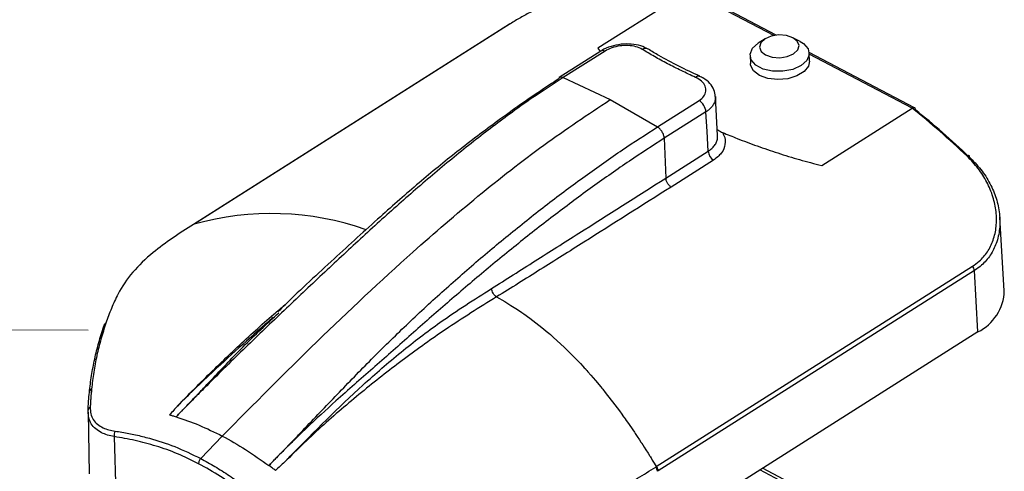
# Model space of a CAD drawing. Units: millimetres. Extents: x 17 to 821, y 3 to 622.
# Drawn here: x 464 to 564, y 326 to 372 of the extents above; entities that cross this region are included whole.
import ezdxf

# ---------------------------------------------------------------- set-up
doc = ezdxf.new("R2010")
doc.units = ezdxf.units.MM
doc.header["$LTSCALE"] = 0.5
doc.linetypes.add('HIDDEN', pattern=[12.6, 8.4, -4.2])
doc.layers.add('1', color=7, linetype='Continuous', lineweight=9)
doc.styles.get("Standard").update_dxf_attribs({"font": 'txt', "bigfont": 'bigfont'})
doc.styles.add('ＭＳ ゴシック', font='txt')
doc.dimstyles.get("Standard").update_dxf_attribs({"dimtxt": 0.18, "dimasz": 0.18, "dimexe": 0.18, "dimexo": 0.0625, "dimgap": 0.09, "dimtad": 0, "dimtih": 1, "dimtoh": 1, "dimdec": 4, "dimzin": 0, "dimdsep": 46, "dimtxsty": 'Standard', "dimcen": 0.09, "dimadec": 0, "dimazin": 0, "dimtfac": 1, "dimtdec": 4, "dimtofl": 0, "dimtmove": 0, "dimatfit": 3, "dimfxl": 1, "dimtolj": 1, "dimtzin": 0, "dimarcsym": 0})

# ---------------------------------------------------------------- blocks, each defined once
blk = doc.blocks.new('_ARROWFILLED')
at = {"color": 0}
blk.add_solid([(0, 0), (-1, -0.167), (-1, 0.167), (0, 0)], dxfattribs=at)
blk = doc.blocks.new('_OPEN')
at = {"color": 0}
for q in [(-1, 0.167), (-1, -0.167), (-1, 0)]:
    blk.add_line((0, 0), q, dxfattribs=at)
blk = doc.blocks.new('Dim17')
at = {"layer": '1', "color": 7, "linetype": 'HIDDEN', "lineweight": 30}
for p, q in [((297.257, 347.5), (297.257, 386.481)), ((355.257, 347.5), (355.257, 386.481)), ((355.257, 382.481), (297.257, 382.481))]:
    blk.add_line(p, q, dxfattribs=at)
at = {"layer": '1', "color": 7, "linetype": 'HIDDEN', "lineweight": 30, "xscale": 8, "yscale": 8, "zscale": 8}
for p, rotation in [((297.257, 382.481), 179.9999999999995), ((355.257, 382.481), 359.9999999999997)]:
    blk.add_blockref('_OPEN', p, dxfattribs=dict(at, rotation=rotation))
at = {"layer": '1', "color": 7, "linetype": 'Continuous', "lineweight": 9, "insert": (326.257, 382.481), "char_height": 7, "width": 294.94667, "attachment_point": 8, "style": 'ＭＳ ゴシック'}
blk.add_mtext('φ59.5±0.15', dxfattribs=at)

msp = doc.modelspace()

# ---------------------------------------------------------------- linework, layer by layer
at = {"layer": '1', "color": 7, "linetype": 'Continuous', "lineweight": 30}
for p, q in [((530.09, 373.723), (522.359, 368.83)), ((540.172, 370.104), (535.601, 372.501)), ((540.414, 370.143), (535.744, 372.591)), ((513.421, 371.267), (481.385, 350.988)), ((513.487, 371.292), (481.452, 351.013)), ((539.292, 369.77), (538.602, 369.333)), ((542.841, 369.506), (542.118, 369.885)), ((522.652, 368.528), (518.425, 365.853)), ((523.085, 368.532), (518.859, 365.857)), ((522.359, 368.83), (522.586, 368.486)), ((527.464, 368.711), (527.444, 368.724)), ((537.774, 368.073), (537.807, 367.258)), ((554.448, 362.785), (543.764, 368.387)), ((543.802, 367.502), (543.769, 368.318)), ((554.214, 362.742), (543.773, 368.216)), ((518.859, 365.857), (523.618, 363.614)), ((532.673, 365.984), (532.659, 365.99)), ((523.618, 363.614), (528.398, 360.856)), ((528.398, 360.856), (532.623, 363.53)), ((534.494, 359.994), (534.272, 363.928)), ((533.31, 362.375), (529.085, 359.701)), ((545.043, 356.937), (554.213, 362.742)), ((554.213, 362.742), (554.214, 362.742)), ((529.085, 359.701), (529.25, 355.675)), ((529.25, 355.675), (533.535, 358.387)), ((534.064, 357.477), (529.779, 354.764)), ((563.534, 344.269), (563.071, 351.706)), ((481.452, 351.013), (481.393, 350.976)), ((528.277, 326.463), (560.312, 346.741)), ((560.5, 346.308), (528.465, 326.029)), ((561.075, 346.74), (560.5, 346.308)), ((560.846, 340.106), (560.5, 346.308)), ((560.846, 340.106), (528.753, 319.79)), ((470.73, 331.977), (470.714, 332.169)), ((479.761, 332.595), (479.77, 332.603)), ((479.774, 332.601), (479.766, 332.593)), ((479.774, 332.601), (479.77, 332.603)), ((470.711, 331.976), (470.832, 325.743)), ((473.366, 329.508), (473.555, 322.196)), ((482.124, 327.289), (484.312, 329.563)), ((490.607, 326.909), (490.616, 326.917)), ((490.62, 326.914), (490.612, 326.905)), ((490.62, 326.914), (490.616, 326.917)), ((528.218, 326.425), (528.277, 326.463)), ((561.221, 314.673), (539.04, 326.302)), ((528.465, 326.029), (528.406, 325.992)), ((560.729, 314.607), (538.76, 326.125))]:
    msp.add_line(p, q, dxfattribs=at)
for points in [[(513.421, 371.267), (513.451, 371.282), (513.487, 371.292)], [(542.184, 368.253), (542.602, 368.645), (542.736, 369.093), (542.566, 369.528), (542.118, 369.885), (541.459, 370.109), (540.691, 370.165), (539.93, 370.046), (539.292, 369.77), (538.874, 369.378), (538.74, 368.93), (538.91, 368.495), (539.358, 368.138), (540.017, 367.914), (540.785, 367.858), (541.546, 367.977), (542.184, 368.253)], [(542.941, 367.058), (542.102, 366.679), (541.103, 366.482), (540.063, 366.492), (539.11, 366.708), (538.356, 367.103), (537.894, 367.63), (537.779, 368.225), (538.025, 368.816), (538.602, 369.333)], [(542.841, 369.506), (543.186, 369.289), (543.648, 368.762), (543.763, 368.167), (543.518, 367.575), (542.941, 367.058)], [(543.802, 367.502), (543.695, 366.998), (543.257, 366.45), (542.532, 366.01), (541.604, 365.731), (540.583, 365.646), (539.588, 365.763), (538.735, 366.07), (538.124, 366.53), (537.828, 367.09), (537.807, 367.258)], [(533.535, 358.387), (533.421, 360.399), (533.31, 362.375)], [(559.749, 357.91), (559.813, 357.947), (559.87, 357.971), (559.918, 357.981), (559.955, 357.976), (559.98, 357.958), (559.992, 357.926), (559.99, 357.882), (559.975, 357.827)], [(512.097, 343.638), (512.934, 343.164), (513.551, 342.79), (514.215, 342.363), (514.556, 342.134), (514.566, 342.127), (514.567, 342.127), (514.567, 342.126), (514.569, 342.125), (514.578, 342.119), (514.589, 342.112), (514.593, 342.109), (514.595, 342.108), (514.595, 342.107), (514.595, 342.107), (514.595, 342.107), (514.595, 342.107), (514.596, 342.107), (514.596, 342.107), (514.597, 342.106), (514.599, 342.104), (514.624, 342.087), (514.67, 342.055), (514.852, 341.929), (515.469, 341.485), (516.677, 340.557), (517.298, 340.048), (517.327, 340.024), (517.334, 340.018), (517.335, 340.017), (517.335, 340.017), (517.335, 340.017), (517.335, 340.017), (517.335, 340.017), (517.335, 340.017), (517.336, 340.017), (517.337, 340.016), (517.338, 340.015), (517.339, 340.014), (517.34, 340.013), (517.34, 340.013), (517.341, 340.012), (517.341, 340.012), (517.341, 340.012), (517.341, 340.012), (517.341, 340.012), (517.341, 340.012), (517.341, 340.012), (517.341, 340.012), (517.342, 340.011), (517.344, 340.009), (517.354, 340.001), (517.395, 339.966), (517.556, 339.826), (517.842, 339.575), (518.965, 338.54), (520.054, 337.46), (520.586, 336.905), (520.849, 336.623), (520.981, 336.48), (521.058, 336.396), (521.099, 336.351), (521.113, 336.336), (521.12, 336.327), (521.121, 336.326), (521.122, 336.326), (521.122, 336.326), (521.122, 336.326), (521.122, 336.326), (521.122, 336.326), (521.122, 336.326), (521.122, 336.326), (521.122, 336.325), (521.123, 336.325), (521.123, 336.325), (521.124, 336.324), (521.124, 336.324), (521.124, 336.323), (521.124, 336.323), (521.125, 336.323), (521.125, 336.322), (521.127, 336.321), (521.131, 336.316), (521.17, 336.272), (521.242, 336.191), (521.353, 336.066), (521.643, 335.736), (522.128, 335.17), (522.646, 334.547), (522.746, 334.424), (522.752, 334.416), (522.756, 334.412), (522.758, 334.409), (522.758, 334.409), (522.758, 334.409), (522.758, 334.409), (522.758, 334.409), (522.758, 334.409), (522.758, 334.409), (522.759, 334.409), (522.759, 334.408), (522.761, 334.405), (522.78, 334.383), (522.855, 334.291), (523.112, 333.971), (524.072, 332.735), (524.541, 332.103), (524.773, 331.785), (524.903, 331.605), (524.969, 331.512), (524.978, 331.5), (524.982, 331.494), (524.983, 331.493), (524.983, 331.493), (524.983, 331.493), (524.983, 331.493), (524.983, 331.493), (524.983, 331.493), (524.983, 331.493), (524.983, 331.493), (524.983, 331.492), (524.984, 331.492), (524.985, 331.489), (524.985, 331.489), (524.986, 331.489), (524.986, 331.489), (524.986, 331.489), (524.986, 331.489), (524.986, 331.489), (524.986, 331.489), (524.986, 331.489), (524.987, 331.487), (524.989, 331.485), (525.004, 331.463), (525.032, 331.423), (525.122, 331.296), (525.231, 331.141), (525.459, 330.817), (525.895, 330.184), (526.058, 329.944), (526.151, 329.807), (526.345, 329.517), (526.581, 329.162), (526.72, 328.949), (526.765, 328.88), (526.775, 328.865), (526.776, 328.863), (526.776, 328.863), (526.777, 328.861), (526.78, 328.857), (526.782, 328.854), (526.783, 328.853), (526.783, 328.853), (526.783, 328.853), (526.783, 328.853), (526.783, 328.853), (526.783, 328.853), (526.783, 328.853), (526.784, 328.852), (526.785, 328.849), (526.799, 328.829), (526.823, 328.79), (526.906, 328.663), (527.051, 328.438), (527.233, 328.152), (527.442, 327.82), (527.576, 327.607), (527.624, 327.53), (527.65, 327.488), (527.66, 327.472), (527.679, 327.442), (527.743, 327.339), (527.876, 327.123), (528.06, 326.822), (528.277, 326.463)]]:
    msp.add_lwpolyline(points, dxfattribs=at)
at = {"layer": '1', "color": 7, "linetype": 'Continuous', "lineweight": 9}
msp.add_lwpolyline([(470.714, 340.284), (412.884, 340.333)], dxfattribs=at)
at = {"layer": '1', "color": 7, "linetype": 'Continuous', "lineweight": 30}
for centre, radius, start, end in [((522.871, 368.122), 0.462, 62.51898, 118.37033), ((527.162, 368.189), 0.605, 62.20083, 121.15798), ((532.565, 365.588), 0.413, 76.84336, 137.12157), ((531.761, 362.236), 1.555, 5.15334, 56.34676), ((534.777, 358.501), 1.248, 185.20355, 235.11099), ((489.267, 322.989), 29.093, 70.70817, 105.58114), ((559.734, 346.232), 0.77, 5.61699, 41.34378), ((558.755, 344.406), 4.782, 295.94038, 358.36631), ((472.657, 340.672), 0.344, 112.30746, 180.12906), ((471.22, 333.978), 0.372, 114.21735, 179.03201), ((471.094, 332.161), 0.381, 114.41151, 178.72178), ((473.999, 329.676), 0.654, 144.02947, 194.87406), ((527.64, 325.917), 0.77, 5.61699, 41.34375)]:
    msp.add_arc(centre, radius, start, end, dxfattribs=at)
for centre, major_axis, ratio, start_param, end_param in [((545.609, 319.791), (-34.206, 52.314), 0.567207, -7.456995, -7.330606), ((545.953, 320.016), (-33.938, 51.892), 0.567125, -7.45706, -7.331697)]:
    msp.add_ellipse(centre, major_axis=major_axis, ratio=ratio, start_param=start_param, end_param=end_param, dxfattribs=at)
for points, knots in [([(526.218, 375.491), (525.838, 375.505), (525.068, 375.534), (523.74, 375.383), (522.312, 375.098), (520.88, 374.699), (519.461, 374.215), (518.133, 373.69), (516.842, 373.116), (515.635, 372.522), (514.485, 371.903), (513.823, 371.497), (513.487, 371.292)], [0, 0, 0, 0, 0.109979, 0.22271, 0.331793, 0.443509, 0.539454, 0.637484, 0.726926, 0.818581, 0.907894, 1, 1, 1, 1]), ([(527.44, 368.718), (527.205, 368.841), (526.702, 369.104), (525.755, 369.264), (524.703, 369.25), (523.679, 369.019), (522.978, 368.767), (522.702, 368.547), (522.666, 368.519)], [0, 0, 0, 0, 0.1726, 0.368934, 0.568357, 0.767644, 0.96954, 1, 1, 1, 1]), ([(526.849, 368.707), (526.648, 368.806), (526.245, 369.003), (525.432, 369.115), (524.579, 369.072), (523.738, 368.879), (523.303, 368.648), (523.085, 368.532)], [0, 0, 0, 0, 0.2008, 0.401204, 0.600771, 0.798984, 1, 1, 1, 1]), ([(532.263, 365.869), (531.772, 366.096), (530.788, 366.553), (529.399, 367.258), (528.07, 367.977), (527.257, 368.463), (526.849, 368.707)], [0, 0, 0, 0, 0.247152, 0.495413, 0.747119, 1, 1, 1, 1]), ([(532.674, 365.986), (531.962, 366.319), (530.499, 367.003), (528.763, 367.925), (527.824, 368.507), (527.474, 368.724)], [0, 0, 0, 0, 0.372553, 0.766255, 1, 1, 1, 1]), ([(518.859, 365.857), (518.039, 365.327), (516.396, 364.266), (513.439, 362.192), (509.996, 359.601), (506.078, 356.413), (502.186, 353.045), (498.315, 349.539), (494.449, 345.938), (490.569, 342.272), (486.636, 338.523), (483.739, 335.675), (482.072, 333.995), (481.683, 333.601), (481.406, 333.319), (480.981, 332.887), (480.538, 332.434), (480.26, 332.15), (480.205, 332.093), (480.058, 331.942), (479.87, 331.749), (479.686, 331.56), (479.633, 331.505)], [0, 0, 0, 0, 0.060772, 0.121604, 0.220923, 0.320437, 0.420439, 0.520568, 0.619769, 0.71885, 0.817999, 0.919061, 0.941709, 0.94789, 0.949436, 0.963414, 0.981175, 0.984202, 0.985241, 0.985501, 0.995814, 1, 1, 1, 1]), ([(518.446, 365.751), (517.919, 365.406), (515.834, 364.043), (512.381, 361.602), (508.166, 358.445), (504.212, 355.194), (500.08, 351.56), (495.545, 347.448), (492.074, 344.22), (490.191, 342.379), (489.947, 342.14)], [0, 0, 0, 0, 0.054156, 0.214304, 0.357361, 0.493092, 0.631987, 0.798004, 0.973858, 1, 1, 1, 1]), ([(518.389, 365.817), (518.394, 365.824), (518.441, 365.893), (518.604, 365.928), (518.774, 365.881), (518.859, 365.857)], [0, 0, 0, 0, 0.05477, 0.527385, 1, 1, 1, 1]), ([(532.623, 363.53), (532.796, 363.666), (533.143, 363.936), (533.342, 364.46), (533.266, 364.993), (532.916, 365.502), (532.483, 365.745), (532.263, 365.869)], [0, 0, 0, 0, 0.196508, 0.393607, 0.591955, 0.791885, 1, 1, 1, 1]), ([(534.257, 363.921), (534.227, 364.154), (534.164, 364.644), (533.714, 365.281), (533.201, 365.74), (532.788, 365.906), (532.649, 365.963)], [0, 0, 0, 0, 0.261503, 0.549368, 0.848017, 1, 1, 1, 1]), ([(484.312, 329.563), (487.497, 332.773), (493.866, 339.192), (502.51, 347.305), (510.197, 353.895), (516.869, 359.135), (521.369, 362.121), (523.618, 363.614)], [0, 0, 0, 0, 0.2500249, 0.5000229, 0.666694, 0.8333533, 1, 1, 1, 1]), ([(534.269, 363.924), (534.271, 363.914), (534.285, 363.828), (534.266, 363.681), (534.216, 363.427), (534.115, 363.193), (533.969, 362.97), (533.804, 362.769), (533.59, 362.566), (533.393, 362.432), (533.31, 362.375)], [0, 0, 0, 0, 0.018076, 0.15246, 0.256938, 0.468664, 0.576149, 0.680649, 0.865731, 1, 1, 1, 1]), ([(554.529, 362.584), (554.529, 362.586), (554.53, 362.613), (554.527, 362.677), (554.497, 362.756), (554.426, 362.803), (554.328, 362.803), (554.252, 362.763), (554.214, 362.742)], [0, 0, 0, 0, 0.011473, 0.137037, 0.354421, 0.570142, 0.785057, 1, 1, 1, 1]), ([(489.034, 326.576), (489.087, 326.631), (489.271, 326.821), (489.457, 327.014), (489.604, 327.165), (489.658, 327.221), (489.932, 327.504), (490.367, 327.954), (490.783, 328.385), (491.047, 328.66), (491.408, 329.033), (492.928, 330.613), (495.515, 333.32), (498.982, 336.91), (502.5, 340.385), (506.102, 343.744), (509.775, 346.982), (513.503, 350.09), (517.269, 353.068), (521.06, 355.897), (524.778, 358.516), (527.22, 360.094), (528.398, 360.856)], [0, 0, 0, 0, 0.0041885, 0.0145049, 0.0147627, 0.0157937, 0.0187348, 0.0364154, 0.0502395, 0.0516776, 0.0574302, 0.0788339, 0.1725465, 0.2647441, 0.3569805, 0.4493055, 0.5417081, 0.6342371, 0.7268728, 0.819892, 0.9130737, 1, 1, 1, 1]), ([(534.996, 360.283), (535.045, 360.187), (535.243, 359.802), (535.311, 359.078), (534.956, 358.173), (534.361, 357.709), (534.064, 357.477)], [0, 0, 0, 0, 0.098982, 0.398984, 0.699082, 1, 1, 1, 1]), ([(534.461, 360.58), (534.496, 360.555), (534.667, 360.434), (534.851, 360.35), (534.996, 360.283)], [0, 0, 0, 0, 0.206921, 1, 1, 1, 1]), ([(534.996, 360.283), (535.486, 360.082), (536.622, 359.617), (538.491, 358.921), (540.602, 358.204), (542.789, 357.53), (544.29, 357.135), (545.043, 356.937)], [0, 0, 0, 0, 0.157163, 0.364231, 0.57275, 0.785656, 1, 1, 1, 1]), ([(529.085, 359.701), (527.915, 358.945), (525.499, 357.385), (521.818, 354.803), (518.057, 352.015), (514.299, 349.074), (510.567, 346.012), (506.877, 342.858), (503.222, 339.643), (499.56, 336.406), (496.051, 333.344), (493.58, 331.068), (492.065, 329.611), (491.468, 329.028), (491.077, 328.641), (490.804, 328.371), (490.396, 327.963), (490.007, 327.571), (489.743, 327.303), (489.676, 327.234), (489.607, 327.164), (489.459, 327.013), (489.271, 326.821), (489.087, 326.631), (489.034, 326.576)], [0, 0, 0, 0, 0.086621, 0.178896, 0.271329, 0.364148, 0.457061, 0.549304, 0.641573, 0.734071, 0.826619, 0.902213, 0.919226, 0.942341, 0.948118, 0.949562, 0.963442, 0.979891, 0.980005, 0.984145, 0.98518, 0.985439, 0.995759, 1, 1, 1, 1]), ([(533.535, 358.387), (533.661, 358.476), (533.917, 358.655), (534.199, 358.977), (534.396, 359.332), (534.497, 359.675), (534.488, 359.899), (534.485, 359.994)], [0, 0, 0, 0, 0.207584, 0.4212586, 0.6289464, 0.8426444, 1, 1, 1, 1]), ([(560.312, 346.741), (560.545, 346.905), (561.129, 347.316), (561.725, 348.025), (562.154, 348.765), (562.416, 349.385), (562.608, 350.054), (562.723, 350.772), (562.758, 351.519), (562.697, 352.524), (562.427, 353.794), (561.813, 355.262), (560.937, 356.673), (560.149, 357.494), (559.749, 357.91)], [0, 0, 0, 0, 0.069544, 0.174269, 0.228606, 0.283476, 0.341701, 0.400482, 0.460913, 0.521867, 0.639562, 0.760696, 0.878666, 1, 1, 1, 1]), ([(559.975, 357.827), (560.381, 357.414), (561.206, 356.576), (562.114, 355.144), (562.652, 353.879), (562.926, 352.847), (563.053, 352.067), (563.099, 351.295), (563.063, 350.535), (562.94, 349.782), (562.672, 348.87), (562.26, 348.041), (561.71, 347.333), (561.361, 346.949), (561.123, 346.775), (561.075, 346.74)], [0, 0, 0, 0, 0.1242102, 0.2521211, 0.376285, 0.4400069, 0.5042164, 0.5660613, 0.6283972, 0.6923928, 0.7570161, 0.8689336, 0.92682, 0.9853131, 1, 1, 1, 1]), ([(511.577, 344.482), (513.054, 345.419), (516.008, 347.292), (521.9, 351.023), (526.31, 353.814), (529.25, 355.675)], [0, 0, 0, 0, 0.249995, 0.499993, 1, 1, 1, 1]), ([(529.779, 354.764), (526.838, 352.906), (522.427, 350.118), (516.533, 346.409), (513.576, 344.562), (512.097, 343.638)], [0, 0, 0, 0, 0.499998, 0.749998, 1, 1, 1, 1]), ([(481.393, 350.976), (480.676, 350.521), (479.24, 349.61), (477.091, 348.024), (475.11, 346.146), (473.848, 344.216), (473.06, 342.481), (472.704, 341.488), (472.527, 340.99)], [0, 0, 0, 0, 0.159078, 0.318734, 0.521615, 0.73063, 0.865127, 1, 1, 1, 1]), ([(490.616, 326.917), (490.812, 327.118), (493.452, 329.821), (497.282, 333.661), (502.399, 338.105), (505.903, 340.772), (508.971, 342.839), (510.708, 343.934), (511.577, 344.482)], [0, 0, 0, 0, 0.0292157, 0.3927029, 0.5763804, 0.7599971, 0.879902, 1, 1, 1, 1]), ([(512.097, 343.638), (511.231, 343.104), (509.498, 342.036), (506.393, 340.016), (502.778, 337.432), (499.349, 334.759), (496.621, 332.492), (494.589, 330.714), (492.58, 328.861), (491.274, 327.563), (490.62, 326.914)], [0, 0, 0, 0, 0.119895, 0.239849, 0.428552, 0.617741, 0.712487, 0.808112, 0.904007, 1, 1, 1, 1]), ([(479.77, 332.603), (479.966, 332.804), (480.769, 333.625), (482.18, 335.041), (484.611, 337.423), (487.055, 339.711), (489.283, 341.692), (490.295, 342.535), (490.679, 342.854)], [0, 0, 0, 0, 0.05428, 0.22194, 0.389753, 0.72636, 0.896324, 1, 1, 1, 1]), ([(479.633, 331.505), (479.687, 331.56), (479.87, 331.75), (480.057, 331.943), (480.203, 332.094), (480.272, 332.166), (480.34, 332.236), (480.602, 332.508), (480.986, 332.908), (481.386, 333.327), (481.657, 333.611), (482.062, 334.036), (482.668, 334.674), (484.2, 336.288), (486.562, 338.814), (488.828, 340.916), (490.049, 342.049)], [0, 0, 0, 0, 0.015231, 0.052286, 0.053223, 0.056971, 0.071963, 0.072594, 0.131941, 0.18236, 0.187935, 0.210235, 0.299471, 0.363793, 0.65701, 1, 1, 1, 1]), ([(489.449, 341.586), (489.378, 341.514), (489.194, 341.333), (488.996, 341.162), (488.876, 341.059)], [0, 0, 0, 0, 0.391898, 1, 1, 1, 1]), ([(470.848, 333.984), (470.915, 334.55), (471.049, 335.682), (471.374, 337.362), (471.782, 339.028), (472.136, 340.123), (472.313, 340.671)], [0, 0, 0, 0, 0.249288, 0.498858, 0.749285, 1, 1, 1, 1]), ([(472.527, 340.99), (472.35, 340.446), (471.997, 339.358), (471.591, 337.699), (471.267, 336.019), (471.134, 334.885), (471.068, 334.317)], [0, 0, 0, 0, 0.249271, 0.498831, 0.749268, 1, 1, 1, 1]), ([(488.883, 341.05), (488.175, 340.427), (486.466, 338.92), (484.068, 336.743), (481.734, 334.557), (480.427, 333.253), (479.774, 332.601)], [0, 0, 0, 0, 0.2319613, 0.5603409, 0.7801064, 1, 1, 1, 1]), ([(471.068, 334.317), (471.04, 334.02), (470.999, 333.57), (470.96, 332.966), (470.945, 332.66), (470.937, 332.507)], [0, 0, 0, 0, 0.49388, 0.746953, 1, 1, 1, 1]), ([(470.714, 332.169), (470.714, 332.169), (470.721, 332.323), (470.738, 332.629), (470.778, 333.235), (470.818, 333.686), (470.848, 333.984), (470.848, 333.984)], [0, 0, 0, 0, 0.00002, 0.253006, 0.506072, 0.99998, 1, 1, 1, 1]), ([(470.937, 332.507), (470.944, 332.272), (470.958, 331.794), (471.217, 331.212), (471.642, 330.735), (472.189, 330.405), (472.803, 330.18), (473.246, 330.101), (473.469, 330.061)], [0, 0, 0, 0, 0.175723, 0.356974, 0.533072, 0.713766, 0.855913, 1, 1, 1, 1]), ([(479.766, 332.593), (479.64, 332.454), (479.374, 332.161), (479.114, 331.863), (478.976, 331.706)], [0, 0, 0, 0, 0.471621, 1, 1, 1, 1]), ([(479.766, 332.593), (479.765, 332.593), (479.763, 332.594), (479.762, 332.594), (479.761, 332.595)], [0, 0, 0, 0, 0.4999927, 1, 1, 1, 1]), ([(473.366, 329.508), (473.135, 329.555), (472.669, 329.65), (472.029, 329.903), (471.452, 330.268), (471.012, 330.78), (470.753, 331.349), (470.737, 331.787), (470.73, 331.977)], [0, 0, 0, 0, 0.148416, 0.298838, 0.483628, 0.673018, 0.858294, 1, 1, 1, 1]), ([(478.976, 331.706), (479.076, 331.677), (479.294, 331.612), (479.513, 331.543), (479.633, 331.505)], [0, 0, 0, 0, 0.454365, 1, 1, 1, 1]), ([(479.633, 331.505), (480.405, 331.245), (481.949, 330.726), (483.524, 329.95), (484.312, 329.563)], [0, 0, 0, 0, 0.500039, 1, 1, 1, 1]), ([(481.908, 326.764), (481.192, 327.116), (479.753, 327.821), (477.606, 328.57), (475.468, 329.152), (474.068, 329.389), (473.366, 329.508)], [0, 0, 0, 0, 0.245399, 0.493057, 0.745931, 1, 1, 1, 1]), ([(473.469, 330.061), (473.696, 330.026), (474.379, 329.922), (475.531, 329.695), (477.304, 329.253), (479.497, 328.558), (481.245, 327.713), (482.124, 327.289)], [0, 0, 0, 0, 0.081544, 0.244659, 0.408069, 0.702426, 1, 1, 1, 1]), ([(484.312, 329.563), (485.102, 329.123), (486.681, 328.245), (488.249, 327.132), (489.034, 326.576)], [0, 0, 0, 0, 0.499961, 1, 1, 1, 1]), ([(482.124, 327.289), (482.124, 327.289), (482.365, 327.163), (483.089, 326.769), (484.297, 326.043), (485.693, 325.105), (487.033, 324.124), (488.748, 322.786), (490.012, 321.682), (490.856, 320.944)], [0, 0, 0, 0, 0.000005, 0.081543, 0.244686, 0.408486, 0.555722, 0.703252, 1, 1, 1, 1]), ([(490.541, 320.503), (489.848, 321.109), (488.457, 322.323), (486.317, 323.985), (484.13, 325.522), (482.651, 326.349), (481.908, 326.764)], [0, 0, 0, 0, 0.246597, 0.49421, 0.746024, 1, 1, 1, 1]), ([(489.702, 326.082), (489.601, 326.158), (489.378, 326.324), (489.155, 326.487), (489.034, 326.576)], [0, 0, 0, 0, 0.4543652, 1, 1, 1, 1]), ([(490.607, 326.909), (490.466, 326.779), (490.166, 326.502), (489.863, 326.228), (489.702, 326.082)], [0, 0, 0, 0, 0.471621, 1, 1, 1, 1]), ([(490.612, 326.905), (490.611, 326.906), (490.61, 326.907), (490.608, 326.908), (490.607, 326.909)], [0, 0, 0, 0, 0.500007, 1, 1, 1, 1]), ([(511.558, 320.526), (512.539, 320.69), (514.505, 321.019), (517.726, 321.668), (521.15, 322.652), (524.077, 323.974), (526.393, 325.273), (527.609, 326.041), (528.218, 326.425)], [0, 0, 0, 0, 0.154902, 0.310279, 0.517281, 0.73083, 0.865176, 1, 1, 1, 1])]:
    msp.add_open_spline(points, degree=3, knots=knots, dxfattribs=at)
for points in [[(529.085, 359.701), (529.072, 359.806), (529.044, 360.017), (528.885, 360.354), (528.664, 360.657), (528.487, 360.79), (528.398, 360.856)], [(529.779, 354.764), (529.71, 354.818), (529.573, 354.926), (529.402, 355.166), (529.281, 355.428), (529.26, 355.593), (529.25, 355.675)], [(512.097, 343.638), (512.034, 343.688), (511.907, 343.788), (511.746, 344.005), (511.625, 344.246), (511.593, 344.403), (511.577, 344.482)], [(482.124, 327.289), (482.093, 327.252), (482.03, 327.177), (481.96, 327.039), (481.914, 326.896), (481.91, 326.808), (481.908, 326.764)], [(528.277, 326.463), (528.303, 326.43), (528.354, 326.364), (528.412, 326.251), (528.453, 326.137), (528.461, 326.065), (528.465, 326.029)]]:
    msp.add_open_spline(points, degree=3, dxfattribs=at)

# ---------------------------------------------------------------- block references
at = {"layer": '1', "color": 7, "linetype": 'Continuous', "lineweight": 9, "xscale": 6.604, "yscale": 6.604, "zscale": 6.604, "rotation": 359.9512285392293}
msp.add_blockref('_ARROWFILLED', (470.714, 340.284), dxfattribs=at)

# ---------------------------------------------------------------- dimensions: what is measured, and where the dimension line sits
at = {"layer": '1', "color": 7, "linetype": 'HIDDEN', "lineweight": 30}
dim = msp.add_linear_dim(base=(297.257, 382.481), p1=(355.257, 343.5), p2=(297.257, 343.5), angle=180, text='φ<>', dimstyle='Standard', override={"dimscale": 1, "dimtxt": 7, "dimasz": 8, "dimexe": 4, "dimexo": 4, "dimgap": 0, "dimtad": 1, "dimtih": 0, "dimtoh": 0, "dimdec": 2, "dimzin": 8, "dimtxsty": 'ＭＳ ゴシック', "dimblk1": 'OPEN', "dimblk2": 'OPEN', "dimsah": 1, "dimse1": 0, "dimse2": 0, "dimtix": 0, "dimtofl": 1, "dimtmove": 1, "dimatfit": 2, "dimtzin": 8}, dxfattribs=at)
dim.commit()
dim.dimension.update_dxf_attribs({"geometry": 'Dim17', "text_midpoint": (326.257, 382.481), "dimtype": 160})

doc.saveas('drawing.dxf')
